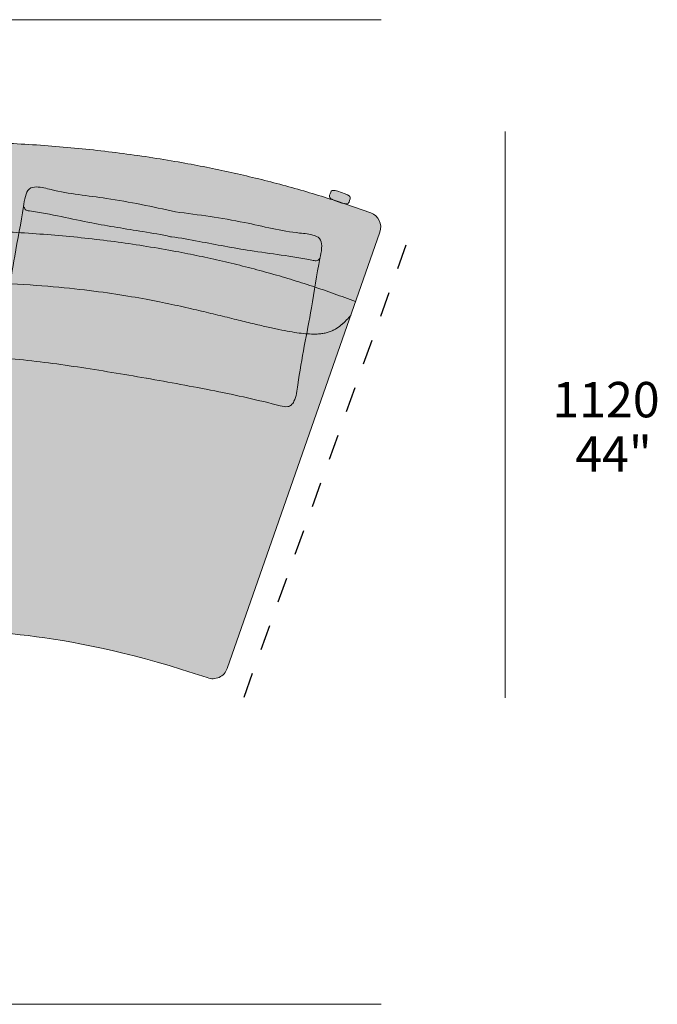
# Model space of a CAD drawing. Units: millimetres. Extents: x -159811 to 127149, y -104932 to 96414.
# Drawn here: x -124579 to -123318, y -82884 to -80937 of the extents above; entities that cross this region are included whole.
import ezdxf

# ---------------------------------------------------------------- set-up
doc = ezdxf.new("R2010")
doc.units = ezdxf.units.MM
doc.header["$LTSCALE"] = 10
doc.linetypes.add('DASHED', pattern=[10, 5, -5])
for name, color, linetype, lineweight in [('dimensions', 7, 'Continuous', 5), ('drawing', 7, 'Continuous', 5), ('hatch', 9, 'Continuous', 5), ('pillows$hatch pillows', 9, 'Continuous', 5), ('pillows$pillows', 7, 'Continuous', 5)]:
    doc.layers.add(name, color=color, linetype=linetype, lineweight=lineweight)
doc.styles.add('Poliform mm', font='arial.ttf')
doc.styles.add('Poliform pollici', font='arial.ttf')

msp = doc.modelspace()

# ---------------------------------------------------------------- hatches: boundary and pattern name
at = {"layer": 'hatch'}
for points in [[(-124746.9, -81353.1), (-124804.7, -81353.7), (-124861.7, -81355.5), (-124918, -81358.3), (-124973.5, -81362.2), (-125028.2, -81367.2), (-125082.2, -81373.3), (-125135.3, -81380.5), (-125187.7, -81388.8), (-125239.4, -81398.2), (-125290.2, -81408.7), (-125340.3, -81420.2), (-125389.6, -81432.9), (-125438.1, -81446.6), (-125485.9, -81461.5), (-125532.8, -81477.4), (-125579, -81494.5), (-125627.1, -81357), (-125627.3, -81356.3), (-125627.5, -81355.7), (-125627.7, -81355), (-125627.9, -81354.4), (-125628.1, -81353.7), (-125628.2, -81353.1), (-125628.3, -81352.4), (-125628.5, -81351.7), (-125628.6, -81351), (-125628.6, -81350.3), (-125628.7, -81349.6), (-125628.8, -81348.8), (-125628.8, -81348.1), (-125628.8, -81347.4), (-125628.8, -81346.7), (-125628.8, -81345.9), (-125628.7, -81345.2), (-125628.7, -81344.4), (-125628.6, -81343.7), (-125628.5, -81343), (-125628.4, -81342.2), (-125628.3, -81341.5), (-125628.1, -81340.7), (-125628, -81340), (-125627.8, -81339.2), (-125627.6, -81338.5), (-125627.3, -81337.8), (-125627.1, -81337), (-125626.8, -81336.3), (-125626.5, -81335.6), (-125626.2, -81334.9), (-125625.9, -81334.2), (-125625.6, -81333.5), (-125625.2, -81332.8), (-125624.8, -81332.2), (-125624.4, -81331.5), (-125624, -81330.9), (-125623.6, -81330.2), (-125623.2, -81329.6), (-125622.7, -81329), (-125622.3, -81328.4), (-125621.8, -81327.8), (-125621.3, -81327.2), (-125620.8, -81326.7), (-125620.3, -81326.1), (-125619.7, -81325.6), (-125619.2, -81325.1), (-125618.6, -81324.6), (-125618.1, -81324.1), (-125617.5, -81323.6), (-125616.9, -81323.2), (-125616.4, -81322.8), (-125615.8, -81322.3), (-125615.2, -81321.9), (-125614.6, -81321.6), (-125614, -81321.2), (-125613.4, -81320.9), (-125612.8, -81320.5), (-125612.1, -81320.2), (-125611.5, -81319.9), (-125610.9, -81319.6), (-125610.3, -81319.4), (-125609.7, -81319.1), (-125609, -81318.9), (-125556.2, -81300.5), (-125555.1, -81300.3), (-125553.9, -81300), (-125552.7, -81299.7), (-125551.3, -81299.3), (-125548.2, -81298.4), (-125544.6, -81297.2), (-125540.4, -81295.6), (-125538.6, -81294.9), (-125537, -81294.2), (-125491.7, -81280.2), (-125445.9, -81267), (-125399.5, -81254.8), (-125352.6, -81243.4), (-125305.1, -81233), (-125257.1, -81223.5), (-125208.6, -81214.9), (-125159.5, -81207.1), (-125109.8, -81200.3), (-125059.6, -81194.4), (-125008.8, -81189.5), (-124957.5, -81185.4), (-124905.7, -81182.2), (-124853.3, -81179.9), (-124746.9, -81178.1), (-124640.5, -81179.9), (-124588.1, -81182.2), (-124536.2, -81185.4), (-124484.9, -81189.5), (-124434.2, -81194.4), (-124384, -81200.3), (-124334.3, -81207.1), (-124285.2, -81214.9), (-124236.6, -81223.5), (-124188.6, -81233), (-124141.2, -81243.4), (-124094.2, -81254.8), (-124047.9, -81267), (-124002, -81280.2), (-123956.8, -81294.2), (-123955.1, -81294.9), (-123953.3, -81295.6), (-123949.1, -81297.2), (-123945.5, -81298.4), (-123942.5, -81299.3), (-123941.1, -81299.7), (-123939.8, -81300), (-123938.7, -81300.3), (-123937.6, -81300.5), (-123884.7, -81318.9), (-123884.1, -81319.1), (-123883.5, -81319.4), (-123882.9, -81319.6), (-123882.2, -81319.9), (-123881.6, -81320.2), (-123881, -81320.5), (-123880.4, -81320.9), (-123879.8, -81321.2), (-123879.2, -81321.6), (-123878.6, -81321.9), (-123878, -81322.3), (-123877.4, -81322.8), (-123876.8, -81323.2), (-123876.2, -81323.6), (-123875.7, -81324.1), (-123875.1, -81324.6), (-123874.6, -81325.1), (-123874, -81325.6), (-123873.5, -81326.1), (-123873, -81326.7), (-123872.5, -81327.2), (-123872, -81327.8), (-123871.5, -81328.4), (-123871, -81329), (-123870.6, -81329.6), (-123870.1, -81330.2), (-123869.7, -81330.9), (-123869.3, -81331.5), (-123868.9, -81332.2), (-123868.5, -81332.8), (-123868.2, -81333.5), (-123867.9, -81334.2), (-123867.5, -81334.9), (-123867.2, -81335.6), (-123866.9, -81336.3), (-123866.7, -81337), (-123866.4, -81337.8), (-123866.2, -81338.5), (-123866, -81339.2), (-123865.8, -81340), (-123865.6, -81340.7), (-123865.5, -81341.5), (-123865.3, -81342.2), (-123865.2, -81343), (-123865.1, -81343.7), (-123865.1, -81344.4), (-123865, -81345.2), (-123865, -81345.9), (-123865, -81346.7), (-123865, -81347.4), (-123865, -81348.1), (-123865, -81348.8), (-123865.1, -81349.6), (-123865.1, -81350.3), (-123865.2, -81351), (-123865.3, -81351.7), (-123865.4, -81352.4), (-123865.6, -81353.1), (-123865.7, -81353.7), (-123865.9, -81354.4), (-123866, -81355), (-123866.2, -81355.7), (-123866.4, -81356.3), (-123866.6, -81357), (-123914.7, -81494.5), (-123960.9, -81477.4), (-124007.9, -81461.5), (-124055.7, -81446.6), (-124104.2, -81432.9), (-124153.5, -81420.2), (-124203.6, -81408.7), (-124254.4, -81398.2), (-124306, -81388.8), (-124358.4, -81380.5), (-124411.6, -81373.3), (-124465.5, -81367.2), (-124520.3, -81362.2), (-124575.8, -81358.3), (-124632, -81355.5), (-124689.1, -81353.7)], [(-123937.6, -81300.5), (-123956.8, -81294.2), (-123958.7, -81293.4), (-123959.6, -81292.9), (-123960.3, -81292.5), (-123961.1, -81292.2), (-123961.7, -81291.8), (-123962.3, -81291.4), (-123962.9, -81291.1), (-123963.3, -81290.7), (-123963.8, -81290.4), (-123964.2, -81290.1), (-123964.4, -81290), (-123964.5, -81289.8), (-123964.7, -81289.7), (-123964.8, -81289.5), (-123965, -81289.4), (-123965.1, -81289.3), (-123965.2, -81289.1), (-123965.4, -81289), (-123965.5, -81288.9), (-123965.6, -81288.7), (-123965.7, -81288.6), (-123965.9, -81288.4), (-123965.9, -81288.3), (-123966, -81288.3), (-123966, -81288.2), (-123966.1, -81288.1), (-123966.1, -81288), (-123966.2, -81287.9), (-123966.2, -81287.9), (-123966.3, -81287.8), (-123966.3, -81287.7), (-123966.3, -81287.6), (-123966.4, -81287.6), (-123966.4, -81287.5), (-123966.4, -81287.4), (-123966.4, -81287.3), (-123966.5, -81287.2), (-123966.5, -81287.2), (-123966.5, -81287.1), (-123966.5, -81287), (-123966.5, -81286.9), (-123966.5, -81286.8), (-123966.6, -81286.7), (-123966.6, -81286.7), (-123966.6, -81286.6), (-123966.6, -81286.5), (-123966.6, -81286.4), (-123966.6, -81286.3), (-123966.6, -81286.2), (-123966.5, -81286.1), (-123966.5, -81286), (-123966.5, -81285.9), (-123966.5, -81285.7), (-123966.4, -81285.4), (-123966.4, -81285.2), (-123966.3, -81284.9), (-123966.3, -81284.7), (-123966.1, -81284.1), (-123965.6, -81282.7), (-123964.5, -81279.4), (-123964, -81278.1), (-123963.7, -81277.5), (-123963.6, -81277.3), (-123963.5, -81277), (-123963.4, -81276.8), (-123963.3, -81276.6), (-123963.2, -81276.4), (-123963.1, -81276.3), (-123963.1, -81276.2), (-123963, -81276.1), (-123963, -81276.1), (-123962.9, -81276), (-123962.9, -81275.9), (-123962.8, -81275.8), (-123962.8, -81275.8), (-123962.7, -81275.7), (-123962.6, -81275.6), (-123962.6, -81275.6), (-123962.5, -81275.5), (-123962.4, -81275.5), (-123962.4, -81275.4), (-123962.3, -81275.4), (-123962.2, -81275.3), (-123962.2, -81275.3), (-123962.1, -81275.2), (-123962, -81275.2), (-123962, -81275.1), (-123961.9, -81275.1), (-123961.8, -81275.1), (-123961.7, -81275), (-123961.6, -81275), (-123961.6, -81275), (-123961.5, -81274.9), (-123961.4, -81274.9), (-123961.3, -81274.9), (-123961.2, -81274.9), (-123961.1, -81274.8), (-123960.9, -81274.8), (-123960.7, -81274.7), (-123960.5, -81274.7), (-123960.2, -81274.7), (-123960, -81274.6), (-123959.7, -81274.6), (-123959.4, -81274.6), (-123959.1, -81274.6), (-123958.8, -81274.6), (-123958.5, -81274.6), (-123958.2, -81274.6), (-123957.8, -81274.6), (-123957.4, -81274.6), (-123957, -81274.6), (-123956.5, -81274.7), (-123956.1, -81274.7), (-123955.1, -81274.9), (-123954, -81275.1), (-123952.8, -81275.3), (-123951.4, -81275.7), (-123949.9, -81276.1), (-123948.3, -81276.5), (-123946.5, -81277.1), (-123942.5, -81278.4), (-123938.6, -81279.8), (-123936.9, -81280.5), (-123935.3, -81281.2), (-123933.9, -81281.8), (-123932.7, -81282.4), (-123931.5, -81282.9), (-123930.5, -81283.5), (-123929.7, -81284), (-123929.3, -81284.2), (-123928.9, -81284.5), (-123928.6, -81284.7), (-123928.2, -81284.9), (-123927.9, -81285.1), (-123927.7, -81285.3), (-123927.4, -81285.5), (-123927.2, -81285.7), (-123926.9, -81285.9), (-123926.7, -81286.1), (-123926.5, -81286.3), (-123926.4, -81286.5), (-123926.2, -81286.7), (-123926.1, -81286.8), (-123925.9, -81287), (-123925.8, -81287.2), (-123925.7, -81287.3), (-123925.7, -81287.3), (-123925.6, -81287.4), (-123925.6, -81287.5), (-123925.5, -81287.6), (-123925.5, -81287.6), (-123925.4, -81287.7), (-123925.4, -81287.8), (-123925.4, -81287.9), (-123925.3, -81287.9), (-123925.3, -81288), (-123925.3, -81288.1), (-123925.2, -81288.2), (-123925.2, -81288.3), (-123925.2, -81288.3), (-123925.2, -81288.4), (-123925.1, -81288.5), (-123925.1, -81288.6), (-123925.1, -81288.7), (-123925.1, -81288.8), (-123925.1, -81288.8), (-123925.1, -81288.9), (-123925.1, -81289), (-123925.1, -81289.1), (-123925.1, -81289.2), (-123925.1, -81289.3), (-123925.1, -81289.4), (-123925.1, -81289.5), (-123925.1, -81289.6), (-123925.1, -81289.7), (-123925.2, -81289.9), (-123925.2, -81290.2), (-123925.3, -81290.4), (-123925.3, -81290.6), (-123925.4, -81290.9), (-123925.6, -81291.5), (-123926, -81292.8), (-123927.2, -81296.2), (-123927.7, -81297.5), (-123927.9, -81298.1), (-123928, -81298.3), (-123928.1, -81298.6), (-123928.2, -81298.8), (-123928.3, -81299), (-123928.5, -81299.2), (-123928.5, -81299.3), (-123928.6, -81299.4), (-123928.6, -81299.5), (-123928.7, -81299.5), (-123928.7, -81299.6), (-123928.8, -81299.7), (-123928.8, -81299.8), (-123928.9, -81299.8), (-123929, -81299.9), (-123929, -81300), (-123929.1, -81300), (-123929.1, -81300.1), (-123929.2, -81300.1), (-123929.3, -81300.2), (-123929.3, -81300.2), (-123929.4, -81300.3), (-123929.5, -81300.3), (-123929.5, -81300.4), (-123929.6, -81300.4), (-123929.7, -81300.5), (-123929.8, -81300.5), (-123929.9, -81300.5), (-123929.9, -81300.6), (-123930, -81300.6), (-123930.1, -81300.6), (-123930.2, -81300.7), (-123930.3, -81300.7), (-123930.4, -81300.7), (-123930.5, -81300.7), (-123930.6, -81300.8), (-123930.8, -81300.8), (-123931, -81300.9), (-123931.2, -81300.9), (-123931.5, -81300.9), (-123931.8, -81301), (-123932.1, -81301), (-123932.4, -81301), (-123932.7, -81301), (-123933.1, -81301), (-123933.5, -81301), (-123933.9, -81301), (-123934.3, -81301), (-123934.8, -81300.9), (-123935.3, -81300.9), (-123935.8, -81300.8), (-123936.4, -81300.7)], [(-123956.8, -81294.2), (-123937.6, -81300.5), (-123938.7, -81300.3), (-123939.8, -81300), (-123941.1, -81299.7), (-123942.5, -81299.3), (-123945.5, -81298.4), (-123949.1, -81297.2), (-123953.3, -81295.6), (-123955.1, -81294.9)], [(-125579, -81494.5), (-125532.8, -81477.4), (-125485.9, -81461.5), (-125438.1, -81446.6), (-125389.6, -81432.9), (-125340.3, -81420.2), (-125290.2, -81408.7), (-125239.4, -81398.2), (-125187.7, -81388.8), (-125135.3, -81380.5), (-125082.2, -81373.3), (-125028.2, -81367.2), (-124973.5, -81362.2), (-124918, -81358.3), (-124861.7, -81355.5), (-124804.7, -81353.7), (-124746.9, -81353.1), (-124689.1, -81353.7), (-124632, -81355.5), (-124575.8, -81358.3), (-124520.3, -81362.2), (-124465.5, -81367.2), (-124411.6, -81373.3), (-124358.4, -81380.5), (-124306, -81388.8), (-124254.4, -81398.2), (-124203.6, -81408.7), (-124153.5, -81420.2), (-124104.2, -81432.9), (-124055.7, -81446.6), (-124007.9, -81461.5), (-123960.9, -81477.4), (-123914.7, -81494.5), (-123924.3, -81521.7), (-123928.6, -81526.6), (-123932.8, -81531.1), (-123934.8, -81533.1), (-123936.8, -81535.1), (-123938.8, -81536.9), (-123940.8, -81538.7), (-123942.7, -81540.4), (-123944.7, -81542), (-123946.6, -81543.5), (-123948.5, -81544.9), (-123950.5, -81546.2), (-123952.4, -81547.4), (-123954.4, -81548.6), (-123956.3, -81549.7), (-123958.3, -81550.7), (-123960.3, -81551.7), (-123962.3, -81552.6), (-123964.4, -81553.4), (-123966.4, -81554.2), (-123968.5, -81554.8), (-123970.7, -81555.5), (-123972.8, -81556.1), (-123975, -81556.6), (-123977.3, -81557), (-123979.6, -81557.4), (-123981.9, -81557.8), (-123984.3, -81558), (-123986.8, -81558.3), (-123989.3, -81558.5), (-123991.8, -81558.6), (-123994.4, -81558.7), (-123997.1, -81558.7), (-124002.7, -81558.6), (-124008.5, -81558.3), (-124014.7, -81557.8), (-124021.1, -81557.2), (-124027.9, -81556.3), (-124042.7, -81554), (-124059.1, -81551), (-124077.3, -81547.2), (-124249.8, -81506.2), (-124310, -81493.4), (-124344.9, -81486.9), (-124383.7, -81480.4), (-124427.1, -81474.3), (-124475.9, -81468.5), (-124531.1, -81463.5), (-124593.8, -81459.5), (-124665.3, -81456.8), (-124746.9, -81455.8), (-124817.2, -81456.5), (-124880, -81458.5), (-124936.1, -81461.6), (-124986.4, -81465.5), (-125031.5, -81470), (-125072.2, -81475), (-125109.1, -81480.3), (-125156, -81488.1), (-125162.8, -81489.2), (-125169.4, -81490), (-125175.8, -81490.7), (-125182, -81491.2), (-125188, -81491.6), (-125193.8, -81491.8), (-125199.5, -81491.9), (-125205, -81491.9), (-125210.3, -81491.8), (-125215.5, -81491.5), (-125220.5, -81491.2), (-125225.4, -81490.8), (-125230.1, -81490.3), (-125234.7, -81489.7), (-125239.2, -81489), (-125243.5, -81488.3), (-125251.8, -81486.8), (-125259.7, -81485), (-125293.9, -81476.1), (-125300, -81474.7), (-125303.1, -81474.1), (-125306.3, -81473.6), (-125309.4, -81473.1), (-125312.4, -81472.7), (-125315.5, -81472.3), (-125318.5, -81472), (-125321.5, -81471.8), (-125324.5, -81471.7), (-125327.5, -81471.6), (-125330.5, -81471.6), (-125333.4, -81471.7), (-125336.4, -81471.8), (-125339.4, -81472), (-125342.5, -81472.3), (-125345.5, -81472.6), (-125348.5, -81473), (-125354.7, -81473.9), (-125361.1, -81475), (-125367.6, -81476.4), (-125374.3, -81478), (-125388.4, -81481.7), (-125420.7, -81491.3), (-125439.1, -81496.4), (-125448.8, -81498.8), (-125458.9, -81501), (-125464, -81501.9), (-125469.3, -81502.8), (-125474.7, -81503.7), (-125480.1, -81504.4), (-125485.6, -81505), (-125491.3, -81505.5), (-125497, -81505.8), (-125502.8, -81506), (-125508.6, -81506.1), (-125514.6, -81506), (-125520.7, -81505.8), (-125526.8, -81505.4), (-125533, -81504.7), (-125539.4, -81503.9), (-125545.8, -81502.9), (-125552.2, -81501.7), (-125558.8, -81500.3), (-125565.5, -81498.6), (-125572.2, -81496.7)], [(-124746.9, -81455.8), (-124665.3, -81456.8), (-124593.8, -81459.5), (-124531.1, -81463.5), (-124475.9, -81468.5), (-124427.1, -81474.3), (-124383.7, -81480.4), (-124344.9, -81486.9), (-124310, -81493.4), (-124249.8, -81506.2), (-124077.3, -81547.2), (-124059.1, -81551), (-124042.7, -81554), (-124027.9, -81556.3), (-124021.1, -81557.2), (-124014.7, -81557.8), (-124008.5, -81558.3), (-124002.7, -81558.6), (-123997.1, -81558.7), (-123994.4, -81558.7), (-123991.8, -81558.6), (-123989.3, -81558.5), (-123986.8, -81558.3), (-123984.3, -81558), (-123981.9, -81557.8), (-123979.6, -81557.4), (-123977.3, -81557), (-123975, -81556.6), (-123972.8, -81556.1), (-123970.7, -81555.5), (-123968.5, -81554.8), (-123966.4, -81554.2), (-123964.4, -81553.4), (-123962.3, -81552.6), (-123960.3, -81551.7), (-123958.3, -81550.7), (-123956.3, -81549.7), (-123954.4, -81548.6), (-123952.4, -81547.4), (-123950.5, -81546.2), (-123948.5, -81544.9), (-123946.6, -81543.5), (-123944.7, -81542), (-123942.7, -81540.4), (-123940.8, -81538.7), (-123938.8, -81536.9), (-123936.8, -81535.1), (-123934.8, -81533.1), (-123932.8, -81531.1), (-123928.6, -81526.6), (-123924.3, -81521.7), (-124168.5, -82220.1), (-124168.7, -82220.8), (-124169, -82221.4), (-124169.3, -82222.1), (-124169.6, -82222.8), (-124169.9, -82223.5), (-124170.3, -82224.2), (-124170.6, -82224.8), (-124171, -82225.5), (-124171.4, -82226.1), (-124171.8, -82226.8), (-124172.2, -82227.4), (-124172.7, -82228), (-124173.1, -82228.6), (-124173.6, -82229.2), (-124174.1, -82229.8), (-124174.6, -82230.4), (-124175.2, -82230.9), (-124175.7, -82231.5), (-124176.2, -82232), (-124176.8, -82232.5), (-124177.4, -82233), (-124178, -82233.5), (-124178.6, -82234), (-124179.2, -82234.4), (-124179.8, -82234.9), (-124180.4, -82235.3), (-124181.1, -82235.7), (-124181.7, -82236.1), (-124182.4, -82236.4), (-124183, -82236.8), (-124183.7, -82237.1), (-124184.3, -82237.4), (-124185, -82237.7), (-124185.7, -82238), (-124186.4, -82238.3), (-124187.1, -82238.5), (-124187.8, -82238.8), (-124188.5, -82239), (-124189.3, -82239.2), (-124190, -82239.4), (-124190.7, -82239.5), (-124191.5, -82239.7), (-124192.2, -82239.8), (-124193, -82239.9), (-124193.7, -82240), (-124194.5, -82240), (-124195.3, -82240.1), (-124196, -82240.1), (-124196.8, -82240.1), (-124197.6, -82240.1), (-124198.3, -82240.1), (-124199.1, -82240), (-124199.9, -82240), (-124200.6, -82239.9), (-124201.4, -82239.8), (-124202.1, -82239.6), (-124202.9, -82239.5), (-124203.6, -82239.3), (-124204.3, -82239.2), (-124205, -82239), (-124205.8, -82238.7), (-124206.5, -82238.5), (-124207.2, -82238.3), (-124207.9, -82238), (-124258.7, -82221.7), (-124306.9, -82207.5), (-124352.6, -82195.1), (-124395.9, -82184.5), (-124436.8, -82175.5), (-124475.3, -82168.1), (-124511.6, -82161.9), (-124545.7, -82157), (-124577.6, -82153.2), (-124607.5, -82150.4), (-124635.4, -82148.3), (-124661.3, -82146.9), (-124707.6, -82145.7), (-124746.9, -82145.5), (-124804.5, -82146), (-124838.6, -82147.2), (-124876.5, -82149.6), (-124918.4, -82153.5), (-124964.5, -82159.3), (-125014.8, -82167.4), (-125069.7, -82178.2), (-125069.4, -82177.7), (-125069.2, -82177.2), (-125068.9, -82176.7), (-125068.6, -82176.2), (-125068.4, -82175.6), (-125068.2, -82175.1), (-125068, -82174.5), (-125067.8, -82174), (-125067.6, -82173.4), (-125067.5, -82172.8), (-125067.3, -82172.3), (-125067.2, -82171.7), (-125067.1, -82171.1), (-125067, -82170.6), (-125067, -82170), (-125066.9, -82169.4), (-125066.9, -82168.8), (-125066.8, -82168.3), (-125066.8, -82167.7), (-125066.8, -82167.2), (-125066.9, -82166.6), (-125066.9, -82166), (-125067, -82165.5), (-125067, -82165), (-125067.1, -82164.4), (-125067.2, -82163.9), (-125067.3, -82163.4), (-125067.4, -82162.9), (-125067.5, -82162.3), (-125067.7, -82161.8), (-125067.8, -82161.4), (-125068, -82160.9), (-125303.6, -81487.1), (-125303.8, -81486.7), (-125303.9, -81486.3), (-125304.1, -81485.9), (-125304.3, -81485.4), (-125304.5, -81485), (-125304.7, -81484.6), (-125304.9, -81484.2), (-125305.2, -81483.8), (-125305.4, -81483.3), (-125305.7, -81482.9), (-125305.9, -81482.5), (-125306.2, -81482.1), (-125306.5, -81481.7), (-125306.8, -81481.3), (-125307.1, -81480.9), (-125307.4, -81480.5), (-125307.7, -81480.1), (-125308.1, -81479.8), (-125308.4, -81479.4), (-125308.8, -81479), (-125309.2, -81478.7), (-125309.6, -81478.4), (-125310, -81478), (-125310.4, -81477.7), (-125310.8, -81477.4), (-125311.2, -81477.1), (-125311.6, -81476.8), (-125312.1, -81476.5), (-125312.5, -81476.2), (-125313, -81476), (-125313.4, -81475.7), (-125313.9, -81475.5), (-125314.4, -81475.3), (-125314.8, -81475), (-125315.3, -81474.8), (-125315.8, -81474.7), (-125316.3, -81474.5), (-125316.8, -81474.3), (-125317.3, -81474.2), (-125317.8, -81474), (-125318.3, -81473.9), (-125318.8, -81473.8), (-125319.3, -81473.7), (-125319.8, -81473.6), (-125320.3, -81473.6), (-125320.8, -81473.5), (-125321.3, -81473.5), (-125321.8, -81473.4), (-125322.3, -81473.4), (-125322.8, -81473.4), (-125323.3, -81473.4), (-125323.7, -81473.4), (-125324.2, -81473.5), (-125324.7, -81473.5), (-125325.2, -81473.6), (-125325.7, -81473.6), (-125326.1, -81473.7), (-125326.6, -81473.8), (-125327, -81473.9), (-125327.5, -81474), (-125327.9, -81474.1), (-125328.3, -81474.2), (-125328.8, -81474.4), (-125329.2, -81474.5), (-125558, -81554.5), (-125579, -81494.5), (-125572.2, -81496.7), (-125565.5, -81498.6), (-125558.8, -81500.3), (-125552.2, -81501.7), (-125545.8, -81502.9), (-125539.4, -81503.9), (-125533, -81504.7), (-125526.8, -81505.4), (-125520.7, -81505.8), (-125514.6, -81506), (-125508.6, -81506.1), (-125502.8, -81506), (-125497, -81505.8), (-125491.3, -81505.5), (-125485.6, -81505), (-125480.1, -81504.4), (-125474.7, -81503.7), (-125469.3, -81502.8), (-125464, -81501.9), (-125458.9, -81501), (-125448.8, -81498.8), (-125439.1, -81496.4), (-125420.7, -81491.3), (-125388.4, -81481.7), (-125374.3, -81478), (-125367.6, -81476.4), (-125361.1, -81475), (-125354.7, -81473.9), (-125348.5, -81473), (-125345.5, -81472.6), (-125342.5, -81472.3), (-125339.4, -81472), (-125336.4, -81471.8), (-125333.4, -81471.7), (-125330.5, -81471.6), (-125327.5, -81471.6), (-125324.5, -81471.7), (-125321.5, -81471.8), (-125318.5, -81472), (-125315.5, -81472.3), (-125312.4, -81472.7), (-125309.4, -81473.1), (-125306.3, -81473.6), (-125303.1, -81474.1), (-125300, -81474.7), (-125293.9, -81476.1), (-125259.7, -81485), (-125251.8, -81486.8), (-125243.5, -81488.3), (-125239.2, -81489), (-125234.7, -81489.7), (-125230.1, -81490.3), (-125225.4, -81490.8), (-125220.5, -81491.2), (-125215.5, -81491.5), (-125210.3, -81491.8), (-125205, -81491.9), (-125199.5, -81491.9), (-125193.8, -81491.8), (-125188, -81491.6), (-125182, -81491.2), (-125175.8, -81490.7), (-125169.4, -81490), (-125162.8, -81489.2), (-125156, -81488.1), (-125149.3, -81487), (-125142.5, -81485.8), (-125109.1, -81480.3), (-125072.2, -81475), (-125031.5, -81470), (-124986.4, -81465.5), (-124936.1, -81461.6), (-124880, -81458.5), (-124817.2, -81456.5)]]:
    msp.add_hatch(color=256, dxfattribs=at).paths.add_polyline_path(points, flags=0)
at = {"layer": 'pillows$hatch pillows', "extrusion": (0, 0, -1)}
for points in [[(124271, -81316.8), (124279.6, -81366.3), (124280.6, -81366.1), (124293.8, -81363.2), (124307.3, -81360.6), (124436.1, -81338.8), (124527.4, -81320.4), (124561.8, -81314.6), (124562.3, -81314.5), (124562.8, -81314.4), (124563.4, -81314.3), (124563.6, -81314.2), (124563.9, -81314.1), (124564.1, -81314), (124564.4, -81314), (124564.6, -81313.9), (124564.9, -81313.8), (124565.1, -81313.7), (124565.4, -81313.6), (124565.6, -81313.4), (124565.8, -81313.3), (124566.1, -81313.2), (124566.3, -81313.1), (124566.5, -81312.9), (124566.6, -81312.8), (124566.7, -81312.8), (124566.8, -81312.7), (124566.9, -81312.6), (124567, -81312.5), (124567.1, -81312.4), (124567.2, -81312.3), (124567.3, -81312.2), (124567.4, -81312.2), (124567.5, -81312.1), (124567.7, -81311.9), (124567.8, -81311.8), (124567.9, -81311.6), (124568.1, -81311.5), (124568.2, -81311.3), (124568.3, -81311.1), (124568.4, -81311), (124568.6, -81310.8), (124568.8, -81310.5), (124569, -81310.1), (124569.2, -81309.7), (124569.5, -81309.3), (124569.7, -81308.9), (124569.9, -81308.5), (124570.3, -81307.7), (124571, -81305.9), (124569.5, -81296.2), (124569.1, -81293.7), (124568.6, -81291.3), (124568, -81288.8), (124567.3, -81286.3), (124566.7, -81284.3), (124566.3, -81283.3), (124566, -81282.2), (124565.6, -81281.2), (124565.2, -81280.2), (124564.8, -81279.3), (124564.4, -81278.3), (124563.9, -81277.4), (124563.4, -81276.5), (124563.2, -81276.1), (124562.9, -81275.7), (124562.6, -81275.3), (124562.4, -81274.9), (124562.1, -81274.5), (124561.8, -81274.1), (124561.6, -81273.7), (124561.3, -81273.3), (124561, -81273), (124560.7, -81272.7), (124560.4, -81272.3), (124560, -81272), (124559.9, -81271.9), (124559.7, -81271.7), (124559.5, -81271.5), (124559.3, -81271.4), (124559.1, -81271.2), (124558.9, -81271.1), (124558.7, -81270.9), (124558.5, -81270.8), (124558.3, -81270.7), (124558.1, -81270.5), (124557.9, -81270.4), (124557.7, -81270.3), (124557.3, -81270), (124556.9, -81269.8), (124556.5, -81269.6), (124556, -81269.4), (124555.6, -81269.2), (124555.2, -81269.1), (124554.7, -81268.9), (124554.3, -81268.8), (124553.8, -81268.6), (124553.4, -81268.5), (124552.9, -81268.4), (124552.4, -81268.3), (124552, -81268.2), (124551.5, -81268.1), (124551, -81268.1), (124550.6, -81268), (124549.6, -81267.9), (124548.7, -81267.9), (124547.7, -81267.8), (124546.8, -81267.8), (124545.8, -81267.8), (124543.8, -81267.8), (124541.9, -81267.9), (124540, -81268.1), (124538.1, -81268.3), (124536.2, -81268.5), (124534.3, -81268.8), (124532.5, -81269.2), (124530.6, -81269.5), (124527, -81270.3), (124509.7, -81274.5), (124503, -81276), (124489.5, -81278.6), (124475.9, -81280.9), (124406.8, -81290.4), (124372.6, -81295.9), (124338.5, -81302.4), (124271, -81316.8)], [(124279.6, -81366.3), (124328.5, -81645.8), (124328.6, -81645.8), (124464.6, -81623.7), (124529.9, -81614.6), (124600, -81606.9), (124601, -81606.8), (124601.9, -81606.6), (124602.9, -81606.5), (124603.8, -81606.3), (124604.7, -81606.1), (124605.2, -81606), (124605.6, -81605.9), (124606.1, -81605.7), (124606.5, -81605.6), (124607, -81605.4), (124607.4, -81605.3), (124607.9, -81605.1), (124608.3, -81604.9), (124608.8, -81604.7), (124609.2, -81604.5), (124609.6, -81604.3), (124610.1, -81604.1), (124610.5, -81603.9), (124610.9, -81603.6), (124611.2, -81603.4), (124611.6, -81603.2), (124611.9, -81602.9), (124612.3, -81602.7), (124612.6, -81602.4), (124612.9, -81602.1), (124613.3, -81601.8), (124613.6, -81601.5), (124613.9, -81601.2), (124614.2, -81600.9), (124614.5, -81600.6), (124614.8, -81600.3), (124615, -81599.9), (124615.3, -81599.5), (124615.6, -81599.2), (124615.8, -81598.8), (124615.9, -81598.5), (124616.1, -81598.3), (124616.2, -81598.1), (124616.4, -81597.8), (124616.5, -81597.5), (124616.6, -81597.3), (124616.8, -81596.8), (124617.1, -81596.2), (124617.3, -81595.7), (124617.5, -81595.1), (124617.6, -81594.5), (124617.8, -81593.9), (124618, -81593.4), (124618.1, -81592.8), (124618.2, -81592.1), (124618.4, -81591.5), (124618.5, -81590.9), (124618.7, -81589.7), (124618.8, -81588.7), (124618.9, -81587.7), (124619, -81586.7), (124619, -81585.6), (124619.1, -81584.6), (124619.1, -81583.6), (124619.1, -81582.6), (124619, -81581.6), (124618.9, -81579.5), (124618.8, -81577.4), (124618.6, -81575.4), (124618.3, -81573.3), (124618, -81571.2), (124617.6, -81569.1), (124616.8, -81565), (124611, -81537.3), (124607.3, -81518.1), (124575, -81330.9), (124571, -81305.9), (124570.3, -81307.7), (124569.9, -81308.5), (124569.7, -81308.9), (124569.5, -81309.3), (124569.2, -81309.7), (124569, -81310.1), (124568.8, -81310.5), (124568.6, -81310.8), (124568.4, -81311), (124568.3, -81311.1), (124568.2, -81311.3), (124568.1, -81311.5), (124567.9, -81311.6), (124567.8, -81311.8), (124567.7, -81311.9), (124567.5, -81312.1), (124567.4, -81312.2), (124567.3, -81312.2), (124567.2, -81312.3), (124567.1, -81312.4), (124567, -81312.5), (124566.9, -81312.6), (124566.8, -81312.7), (124566.7, -81312.8), (124566.6, -81312.8), (124566.5, -81312.9), (124566.3, -81313.1), (124566.1, -81313.2), (124565.8, -81313.3), (124565.6, -81313.4), (124565.4, -81313.6), (124565.1, -81313.7), (124564.9, -81313.8), (124564.6, -81313.9), (124564.4, -81314), (124564.1, -81314), (124563.9, -81314.1), (124563.6, -81314.2), (124563.4, -81314.3), (124562.8, -81314.4), (124562.3, -81314.5), (124561.8, -81314.6), (124527.4, -81320.4), (124436.1, -81338.8), (124307.3, -81360.6), (124293.8, -81363.2), (124280.6, -81366.1)]]:
    msp.add_hatch(color=256, dxfattribs=at).paths.add_polyline_path(points, flags=0)
at = {"layer": 'pillows$hatch pillows'}
for points in [[(-124271, -81316.8), (-124279.6, -81366.3), (-124278.6, -81366.5), (-124265.2, -81368.2), (-124251.6, -81370.4), (-124123.1, -81393.6), (-124030.9, -81407.2), (-123996.7, -81413.5), (-123996.1, -81413.5), (-123995.6, -81413.6), (-123995, -81413.7), (-123994.8, -81413.7), (-123994.5, -81413.7), (-123994.2, -81413.7), (-123994, -81413.7), (-123993.7, -81413.7), (-123993.4, -81413.7), (-123993.2, -81413.7), (-123992.9, -81413.7), (-123992.6, -81413.7), (-123992.4, -81413.6), (-123992.1, -81413.6), (-123991.9, -81413.5), (-123991.6, -81413.5), (-123991.5, -81413.4), (-123991.4, -81413.4), (-123991.2, -81413.3), (-123991.1, -81413.3), (-123991, -81413.3), (-123990.9, -81413.2), (-123990.7, -81413.2), (-123990.6, -81413.1), (-123990.5, -81413.1), (-123990.4, -81413), (-123990.2, -81412.9), (-123990, -81412.8), (-123989.8, -81412.7), (-123989.7, -81412.6), (-123989.5, -81412.5), (-123989.3, -81412.4), (-123989.1, -81412.3), (-123989, -81412.2), (-123988.6, -81411.9), (-123988.3, -81411.7), (-123988, -81411.4), (-123987.6, -81411.1), (-123987.3, -81410.8), (-123987, -81410.5), (-123986.3, -81409.8), (-123985, -81408.4), (-123983.1, -81398.8), (-123982.7, -81396.3), (-123982.3, -81393.8), (-123982.1, -81391.3), (-123981.8, -81388.7), (-123981.7, -81386.6), (-123981.7, -81385.5), (-123981.7, -81384.4), (-123981.7, -81383.4), (-123981.7, -81382.3), (-123981.8, -81381.2), (-123981.9, -81380.2), (-123982, -81379.2), (-123982.2, -81378.2), (-123982.3, -81377.7), (-123982.4, -81377.2), (-123982.5, -81376.7), (-123982.6, -81376.3), (-123982.7, -81375.8), (-123982.8, -81375.3), (-123983, -81374.9), (-123983.1, -81374.5), (-123983.3, -81374), (-123983.4, -81373.6), (-123983.6, -81373.2), (-123983.8, -81372.8), (-123983.9, -81372.6), (-123984.1, -81372.4), (-123984.2, -81372.2), (-123984.3, -81371.9), (-123984.4, -81371.7), (-123984.6, -81371.5), (-123984.7, -81371.3), (-123984.8, -81371.1), (-123985, -81370.9), (-123985.1, -81370.7), (-123985.3, -81370.5), (-123985.4, -81370.4), (-123985.7, -81370), (-123986, -81369.7), (-123986.4, -81369.3), (-123986.7, -81369), (-123987, -81368.7), (-123987.4, -81368.4), (-123987.8, -81368.1), (-123988.1, -81367.8), (-123988.5, -81367.5), (-123988.9, -81367.2), (-123989.3, -81367), (-123989.7, -81366.7), (-123990.1, -81366.5), (-123990.5, -81366.3), (-123991, -81366), (-123991.4, -81365.8), (-123992.2, -81365.4), (-123993.1, -81365), (-123994, -81364.7), (-123994.9, -81364.3), (-123995.8, -81364), (-123997.6, -81363.4), (-123999.5, -81362.8), (-124001.4, -81362.3), (-124003.2, -81361.8), (-124005.1, -81361.4), (-124006.9, -81361.1), (-124008.8, -81360.8), (-124010.6, -81360.5), (-124014.3, -81360), (-124032.1, -81358.1), (-124038.8, -81357.2), (-124052.4, -81355.1), (-124066, -81352.6), (-124134.2, -81338.1), (-124168.3, -81331.7), (-124202.5, -81326.2), (-124270.9, -81316.9)], [(-124279.6, -81366.3), (-124328.5, -81645.8), (-124328.3, -81645.8), (-124193, -81671.2), (-124128.4, -81684.8), (-124059.9, -81701.4), (-124058.9, -81701.6), (-124058, -81701.8), (-124057, -81702), (-124056.1, -81702.1), (-124055.2, -81702.2), (-124054.7, -81702.3), (-124054.2, -81702.3), (-124053.8, -81702.3), (-124053.3, -81702.4), (-124052.8, -81702.4), (-124052.3, -81702.4), (-124051.9, -81702.4), (-124051.4, -81702.3), (-124050.9, -81702.3), (-124050.4, -81702.3), (-124050, -81702.2), (-124049.5, -81702.1), (-124049, -81702.1), (-124048.5, -81702), (-124048.1, -81701.9), (-124047.7, -81701.8), (-124047.3, -81701.7), (-124046.9, -81701.5), (-124046.5, -81701.4), (-124046.1, -81701.3), (-124045.7, -81701.1), (-124045.3, -81700.9), (-124044.9, -81700.7), (-124044.5, -81700.6), (-124044.1, -81700.3), (-124043.8, -81700.1), (-124043.4, -81699.9), (-124043, -81699.6), (-124042.6, -81699.4), (-124042.3, -81699.1), (-124042.1, -81698.9), (-124041.8, -81698.7), (-124041.6, -81698.5), (-124041.4, -81698.4), (-124041.2, -81698.2), (-124041, -81698), (-124040.6, -81697.5), (-124040.2, -81697.1), (-124039.8, -81696.7), (-124039.5, -81696.2), (-124039.1, -81695.7), (-124038.7, -81695.2), (-124038.4, -81694.7), (-124038.1, -81694.2), (-124037.7, -81693.7), (-124037.4, -81693.1), (-124037.1, -81692.6), (-124036.5, -81691.5), (-124036, -81690.6), (-124035.6, -81689.7), (-124035.2, -81688.8), (-124034.8, -81687.8), (-124034.4, -81686.9), (-124034, -81685.9), (-124033.7, -81685), (-124033.4, -81684), (-124032.8, -81682), (-124032.2, -81680), (-124031.7, -81678), (-124031.3, -81676), (-124030.9, -81673.9), (-124030.5, -81671.8), (-124029.9, -81667.6), (-124026, -81639.6), (-124022.9, -81620.4), (-123989.7, -81433.3), (-123985, -81408.4), (-123986.3, -81409.8), (-123987, -81410.5), (-123987.3, -81410.8), (-123987.6, -81411.1), (-123988, -81411.4), (-123988.3, -81411.7), (-123988.6, -81411.9), (-123989, -81412.2), (-123989.1, -81412.3), (-123989.3, -81412.4), (-123989.5, -81412.5), (-123989.7, -81412.6), (-123989.8, -81412.7), (-123990, -81412.8), (-123990.2, -81412.9), (-123990.4, -81413), (-123990.5, -81413.1), (-123990.6, -81413.1), (-123990.7, -81413.2), (-123990.9, -81413.2), (-123991, -81413.3), (-123991.1, -81413.3), (-123991.2, -81413.3), (-123991.4, -81413.4), (-123991.5, -81413.4), (-123991.6, -81413.5), (-123991.9, -81413.5), (-123992.1, -81413.6), (-123992.4, -81413.6), (-123992.6, -81413.7), (-123992.9, -81413.7), (-123993.2, -81413.7), (-123993.4, -81413.7), (-123993.7, -81413.7), (-123994, -81413.7), (-123994.2, -81413.7), (-123994.5, -81413.7), (-123994.8, -81413.7), (-123995, -81413.7), (-123995.6, -81413.6), (-123996.1, -81413.5), (-123996.7, -81413.5), (-124030.9, -81407.2), (-124123.1, -81393.6), (-124251.6, -81370.4), (-124265.2, -81368.2), (-124278.6, -81366.5)]]:
    msp.add_hatch(color=256, dxfattribs=at).paths.add_polyline_path(points, flags=0)

# ---------------------------------------------------------------- linework, layer by layer
at = {"layer": 'dimensions'}
for points, elevation in [([(-125629.1, -80936.9), (-123864.1, -80936.9)], -358), ([(-125629.1, -80936.9), (-123864.1, -80936.9)], -358), ([(-123619.2, -81157.9), (-123619.2, -82277.9)], -1300.8), ([(-125629.1, -82884.1), (-123864.1, -82884.1)], -8247.6), ([(-125629.1, -82884.1), (-123864.1, -82884.1)], -8247.6)]:
    msp.add_lwpolyline(points, dxfattribs=dict(at, elevation=elevation))
at = {"layer": 'drawing', "linetype": 'DASHED', "lineweight": 30, "elevation": -1402}
msp.add_lwpolyline([(-124135.1, -82276.4), (-123798.2, -81336.9)], dxfattribs=at)
at = {"layer": 'drawing', "elevation": -1402}
msp.add_lwpolyline([(-124168.5, -82220.1), (-123866.6, -81357)], dxfattribs=at)
at = {"layer": 'drawing', "extrusion": (0, 0, -1)}
msp.add_arc((123894.9, -81347.1, 1402), 30, 109.8962, 199.2758, dxfattribs=at)
at = {"layer": 'drawing'}
msp.add_arc((-124196.8, -82210.2, -1402), 30, 248.2648, 340.7242, dxfattribs=at)
for points, degree in [([(-123884.7, -81318.9, -1402), (-124273.3, -81178.1, -1402), (-124746.9, -81178.1, -1402)], 2), ([(-123949.1, -81297.2, -1402), (-123960.7, -81293.2, -1402), (-123967.5, -81287.9, -1402), (-123966.8, -81286, -1402), (-123965.1, -81281.1, -1402)], 3), ([(-123965.1, -81281.1, -1402), (-123963.3, -81276.1, -1402), (-123962.7, -81274.2, -1402), (-123954.1, -81274.4, -1402), (-123942.5, -81278.4, -1402)], 3), ([(-123942.5, -81278.4, -1402), (-123931, -81282.4, -1402), (-123924.2, -81287.7, -1402), (-123924.9, -81289.6, -1402), (-123926.6, -81294.5, -1402)], 3), ([(-123926.6, -81294.5, -1402), (-123928.3, -81299.5, -1402), (-123929, -81301.4, -1402), (-123937.6, -81301.2, -1402), (-123949.1, -81297.2, -1402)], 3), ([(-123914.7, -81494.5, -1402), (-124281.2, -81353.8, -1402), (-124746.9, -81353.1, -1402)], 2), ([(-124746.9, -82145.5, -1402), (-124651, -82145.5, -1402), (-124485.9, -82145.5, -1402), (-124207.9, -82238, -1402)], 3)]:
    msp.add_open_spline(points, degree=degree, dxfattribs=at)
msp.add_open_spline([(-124746.9, -81455.8, -1402), (-124467.8, -81455.8, -1402), (-124159, -81521.6, -1402), (-124049.2, -81562.7, -1402), (-123983.4, -81568.2, -1402), (-123952.6, -81554.6, -1402), (-123924.3, -81521.7, -1402)], degree=5, knots=[2403.68522, 2403.68522, 2403.68522, 2403.68522, 2403.68522, 2403.68522, 2455.937327, 2529.134119, 2529.134119, 2529.134119, 2529.134119, 2529.134119, 2529.134119], dxfattribs=at)
at = {"layer": 'pillows$pillows', "linetype": 'Continuous'}
for points, knots in [([(-124328.5, -81645.8, -1402), (-124328.5, -81645.8, -1402), (-124328.6, -81645.8, -1402), (-124328.6, -81645.8, -1402), (-124374, -81638.1, -1402), (-124463.1, -81623.1, -1402), (-124556.4, -81610.8, -1402), (-124608.6, -81606.2, -1402), (-124616.6, -81599, -1402), (-124621, -81582.4, -1402), (-124605, -81515.7, -1402), (-124593.5, -81422.9, -1402), (-124574.4, -81332.1, -1402), (-124568.6, -81287.8, -1402), (-124560.8, -81268.8, -1402), (-124539.6, -81266.5, -1402), (-124491.2, -81280.8, -1402), (-124396.9, -81289.2, -1402), (-124315.9, -81306.9, -1402), (-124271, -81316.8, -1402), (-124271, -81316.8, -1402), (-124271, -81316.8, -1402), (-124271, -81316.8, -1402)], [2236.489152, 2236.489152, 2236.489152, 2236.489152, 2236.701069, 2236.701069, 2236.701069, 2421.319889, 2599.145922, 2619.403516, 2627.951621, 2638.251485, 2671.582831, 2826.210447, 2925.425554, 2946.021663, 2962.616594, 2981.626619, 3021.799998, 3170.407236, 3355.925494, 3355.925494, 3355.925494, 3356.001321, 3356.001321, 3356.001321, 3356.001321]), ([(-124571, -81305.9, -1402), (-124570, -81308.3, -1402), (-124567.6, -81313.8, -1402), (-124518.1, -81320.9, -1402), (-124445.4, -81338.6, -1402), (-124350, -81353.6, -1402), (-124297.9, -81362, -1402), (-124280.6, -81366.1, -1402), (-124280.3, -81366.2, -1402), (-124279.9, -81366.2, -1402), (-124279.6, -81366.3, -1402)], [0.123056, 0.123056, 0.123056, 0.123056, 8.231079, 19.551897, 188.650207, 325.751246, 401.066747, 401.066747, 401.066747, 402.407495, 402.407495, 402.407495, 402.407495]), ([(-124328.5, -81645.8, -1402), (-124328.4, -81645.8, -1402), (-124328.4, -81645.8, -1402), (-124328.3, -81645.8, -1402), (-124283.1, -81654, -1402), (-124194.2, -81670.1, -1402), (-124102.3, -81690.2, -1402), (-124051.5, -81703.6, -1402), (-124041.5, -81699.6, -1402), (-124031.9, -81685.5, -1402), (-124024.3, -81617.3, -1402), (-124003.5, -81526.1, -1402), (-123990.8, -81434.2, -1402), (-123981.1, -81390.5, -1402), (-123982, -81370.1, -1402), (-124001.2, -81360.7, -1402), (-124051.5, -81357.7, -1402), (-124143.1, -81333.6, -1402), (-124225.3, -81322.8, -1402), (-124270.9, -81316.9, -1402), (-124270.9, -81316.9, -1402), (-124270.9, -81316.8, -1402), (-124271, -81316.8, -1402)], [2236.489152, 2236.489152, 2236.489152, 2236.489152, 2236.701069, 2236.701069, 2236.701069, 2421.319889, 2599.145922, 2619.403516, 2627.951621, 2638.251485, 2671.582831, 2826.210447, 2925.425554, 2946.021663, 2962.616594, 2981.626619, 3021.799998, 3170.407236, 3355.925494, 3355.925494, 3355.925494, 3356.001321, 3356.001321, 3356.001321, 3356.001321]), ([(-123985, -81408.4, -1402), (-123986.7, -81410.3, -1402), (-123990.9, -81414.7, -1402), (-124039.8, -81404.5, -1402), (-124114.2, -81396.5, -1402), (-124209.1, -81378.2, -1402), (-124260.9, -81368.4, -1402), (-124278.6, -81366.5, -1402), (-124278.9, -81366.4, -1402), (-124279.3, -81366.3, -1402), (-124279.6, -81366.3, -1402)], [0.123056, 0.123056, 0.123056, 0.123056, 8.231079, 19.551897, 188.650207, 325.751246, 401.066747, 401.066747, 401.066747, 402.407495, 402.407495, 402.407495, 402.407495])]:
    msp.add_open_spline(points, degree=3, knots=knots, dxfattribs=at)

# ---------------------------------------------------------------- texts
at = {"layer": 'dimensions', "char_height": 70, "attachment_point": 5}
for s, insert, width, style in [('1120', (-123419.7, -81697.4, -1300.8), 543.261, 'Poliform mm'), ('44"', (-123404.9, -81804.8, -1300.8), 413.913, 'Poliform pollici')]:
    msp.add_mtext(s, dxfattribs=dict(at, insert=insert, width=width, style=style))

doc.saveas('drawing.dxf')
